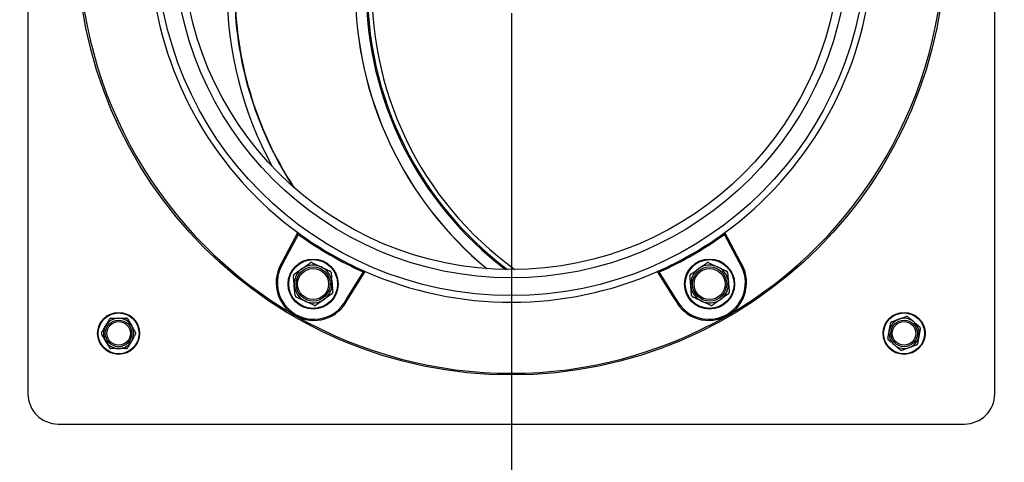
# Model space of a CAD drawing. Units: inches. Extents: x 0.2 to 40.1, y 0.2 to 10.8.
# Drawn here: x 12.6 to 13.3, y 7 to 7.3 of the extents above; entities that cross this region are included whole.
import ezdxf

# ---------------------------------------------------------------- set-up
doc = ezdxf.new("R2010")
doc.units = ezdxf.units.IN
doc.header["$MEASUREMENT"] = 0
doc.layers.add('NOTES', color=144, linetype='Continuous')
doc.styles.add('SLDTEXTSTYLE0', font='TXT', dxfattribs={"width": 0.75})
doc.dimstyles.new('SLDDIMSTYLE1', dxfattribs={"dimtxt": 0.125, "dimasz": 0.13, "dimexe": 0, "dimexo": 0.0625, "dimgap": 0.03125, "dimtad": 0, "dimtih": 1, "dimtoh": 1, "dimdec": 6, "dimlfac": 12, "dimrnd": 1e-09, "dimzin": 12, "dimdsep": 46, "dimlunit": 5, "dimtxsty": 'SLDTEXTSTYLE0', "dimsah": 1, "dimcen": 0.09, "dimadec": 0, "dimazin": 3, "dimtfac": 1, "dimtdec": 3, "dimtofl": 0, "dimtmove": 0, "dimatfit": 3, "dimfxl": 0, "dimfrac": 2, "dimtolj": 1, "dimtzin": 12, "dimarcsym": 0})
doc.dimstyles.new('SLDDIMSTYLE2', dxfattribs={"dimtxt": 0.125, "dimasz": 0.13, "dimexe": 0, "dimexo": 0.0625, "dimgap": 0.03125, "dimtad": 0, "dimtih": 1, "dimtoh": 1, "dimdec": 6, "dimlfac": 12, "dimrnd": 1e-09, "dimzin": 12, "dimdsep": 46, "dimlunit": 5, "dimtxsty": 'SLDTEXTSTYLE0', "dimsah": 1, "dimcen": 0.09, "dimadec": 0, "dimazin": 3, "dimtfac": 1, "dimtdec": 3, "dimtmove": 0, "dimatfit": 0, "dimfxl": 0, "dimfrac": 2, "dimtolj": 1, "dimtzin": 12, "dimarcsym": 0})

# ---------------------------------------------------------------- blocks, each defined once
blk = doc.blocks.new('_D_18')
at = {"layer": 'NOTES', "color": 7}
for p, q in [((12.95081, 7.31596), (12.95081, 5.74191)), ((13.43519, 6.45137), (13.43519, 5.74191)), ((13.18251, 5.87973), (13.31151, 5.87973)), ((12.95081, 5.86691), (12.70081, 5.86691)), ((13.43519, 5.86691), (13.68519, 5.86691))]:
    blk.add_line(p, q, dxfattribs=at)
for points in [[(12.95081, 5.86691), (12.82081, 5.88691), (12.82081, 5.84691)], [(13.43519, 5.86691), (13.56519, 5.84691), (13.56519, 5.88691)]]:
    blk.add_solid(points, dxfattribs=at)
at = {"layer": 'NOTES', "color": 7, "char_height": 0.125, "attachment_point": 1, "style": 'SLDTEXTSTYLE0'}
for s, insert in [('7', (13.20083, 6.02988)), ('"', (13.32982, 5.93855)), ('5', (13.07184, 5.93855)), ('8', (13.20083, 5.86458))]:
    blk.add_mtext(s, dxfattribs=dict(at, insert=insert))
blk = doc.blocks.new('_D_19')
at = {"layer": 'NOTES', "color": 7}
for p, q in [((13.00081, 7.36596), (13.97401, 7.36596)), ((13.84901, 7.36596), (13.84901, 7.0019)), ((13.85109, 6.85125), (13.98008, 6.85125)), ((13.84901, 6.34012), (13.84901, 6.67497)), ((13.46456, 6.34012), (13.97401, 6.34012))]:
    blk.add_line(p, q, dxfattribs=at)
for points in [[(13.84901, 7.36596), (13.82901, 7.23596), (13.86901, 7.23596)], [(13.84901, 6.34012), (13.86901, 6.47012), (13.82901, 6.47012)]]:
    blk.add_solid(points, dxfattribs=at)
at = {"layer": 'NOTES', "color": 7, "char_height": 0.125, "attachment_point": 1, "style": 'SLDTEXTSTYLE0'}
for s, insert in [('1', (13.86941, 7.0014)), ('12', (13.64805, 6.91007)), ('"', (13.9984, 6.91007)), ('4', (13.86941, 6.8361))]:
    blk.add_mtext(s, dxfattribs=dict(at, insert=insert))
blk = doc.blocks.new('_D_20')
at = {"layer": 'NOTES', "color": 7}
for p, q in [((12.66176, 9.26484), (14.54911, 9.26484)), ((14.42411, 9.26484), (14.42411, 7.97694)), ((14.42619, 7.8263), (14.55518, 7.8263)), ((14.42411, 6.34012), (14.42411, 7.65001)), ((13.46456, 6.34012), (14.54911, 6.34012))]:
    blk.add_line(p, q, dxfattribs=at)
for points in [[(14.42411, 9.26484), (14.40411, 9.13484), (14.44411, 9.13484)], [(14.42411, 6.34012), (14.44411, 6.47012), (14.40411, 6.47012)]]:
    blk.add_solid(points, dxfattribs=at)
at = {"layer": 'NOTES', "color": 7, "char_height": 0.125, "attachment_point": 1, "style": 'SLDTEXTSTYLE0'}
for s, insert in [('1', (14.44451, 7.97644)), ('"', (14.5735, 7.88511)), ('35', (14.22315, 7.88511)), ('8', (14.44451, 7.81114))]:
    blk.add_mtext(s, dxfattribs=dict(at, insert=insert))

msp = doc.modelspace()

# ---------------------------------------------------------------- linework, layer by layer
at = {"color": 7, "linetype": 'Continuous', "lineweight": 25}
for p, q in [((12.61747865, 7.6784552), (12.61747865, 7.0534552)), ((13.28414532, 7.0534552), (13.28414532, 7.6784552)), ((12.79308091, 7.14470847), (12.80365046, 7.1645869)), ((12.80392312, 7.16340334), (12.80365046, 7.1645869)), ((13.09770085, 7.16340334), (13.09797351, 7.1645869)), ((13.10854306, 7.14470847), (13.09797351, 7.1645869)), ((12.79376408, 7.14429697), (12.80392312, 7.16340334)), ((13.10785989, 7.14429697), (13.09770085, 7.16340334)), ((12.79376408, 7.14429697), (12.79308091, 7.14470847)), ((13.0868691, 7.1438241), (13.09302931, 7.14095425)), ((13.10785989, 7.14429697), (13.10854306, 7.14470847)), ((12.80105547, 7.13591475), (12.80662093, 7.13981472)), ((12.82646936, 7.13706073), (12.82706411, 7.13029091)), ((12.83737428, 7.11911861), (12.84884136, 7.13746978)), ((12.83807223, 7.11873272), (12.85000268, 7.13782544)), ((12.84884136, 7.13746978), (12.85000268, 7.13782544)), ((13.05278261, 7.13746978), (13.05162129, 7.13782544)), ((13.06355174, 7.11873272), (13.05162129, 7.13782544)), ((13.06424969, 7.11911861), (13.05278261, 7.13746978)), ((13.09990686, 7.13706073), (13.10050161, 7.13029091)), ((12.80171711, 7.12124203), (12.80112236, 7.12801185)), ((13.07515461, 7.12124203), (13.07455986, 7.12801185)), ((12.82713099, 7.12238802), (12.82156553, 7.11848804)), ((12.83737428, 7.11911861), (12.83807223, 7.11873272)), ((13.06424969, 7.11911861), (13.06355174, 7.11873272)), ((13.08819237, 7.11447867), (13.08203216, 7.11734851)), ((12.63831198, 7.03262187), (13.26331198, 7.03262187))]:
    msp.add_line(p, q, dxfattribs=at)
for centre, radius in [((12.95081198, 7.3659552), 0.29947917), ((12.95081198, 7.3659552), 0.24479167), ((12.95081198, 7.3659552), 0.23255833), ((12.95081198, 7.3659552), 0.22682434), ((12.81409323, 7.12915138), 0.01725), ((12.81409323, 7.12915138), 0.01683333), ((13.08753073, 7.12915138), 0.01725), ((13.08753073, 7.12915138), 0.01683333), ((12.81409323, 7.12915138), 0.01177083), ((12.81409323, 7.12915138), 0.01072196), ((13.08753073, 7.12915138), 0.01177083), ((13.08753073, 7.12915138), 0.01072196), ((12.67997865, 7.09512187), 0.0145), ((12.67997865, 7.09512187), 0.01408333), ((13.22164532, 7.09512187), 0.0145), ((13.22164532, 7.09512187), 0.01408333), ((12.67997865, 7.09512187), 0.00916667), ((12.67997865, 7.09512187), 0.00811779), ((13.22164532, 7.09512187), 0.00916667), ((13.22164532, 7.09512187), 0.00811779)]:
    msp.add_circle(centre, radius, dxfattribs=at)
for centre, radius, start, end in [((13.09323387, 7.33249747), 0.24166667, 120.20169314, 233.13757368), ((13.09323387, 7.33249747), 0.23866667, 120.20169314, 234.10934615), ((12.95081198, 7.3659552), 0.29836422, 180, 240), ((12.95081198, 7.3659552), 0.29836422, 300, 0), ((12.95081198, 7.3659552), 0.24941072, 186.15962529, 233.84037471), ((12.95081198, 7.3659552), 0.24941072, 306.15962529, 353.84037471), ((13.00990053, 7.33249652), 0.25520833, 180.00065521, 208.62293461), ((13.00990053, 7.33249652), 0.25, 180.00065521, 213.00913062), ((13.01027839, 7.33249185), 0.25007836, 179.99958442, 213.15649248), ((13.09320093, 7.33248352), 0.25004194, 179.99745822, 230.42156721), ((13.09323387, 7.33249747), 0.25, 180.00065521, 230.44162513), ((13.09323387, 7.33249747), 0.2425, 180.00065521, 232.86783563), ((12.95081198, 7.3659552), 0.24941072, 233.84037471, 246.15962529), ((12.95081198, 7.3659552), 0.24941072, 293.84037471, 306.15962529), ((12.95081198, 7.3659552), 0.25020711, 234.050701, 245.949299), ((12.95081198, 7.3659552), 0.25020711, 294.050701, 305.949299), ((12.81465071, 7.13011695), 0.02604167, 145.92245972, 240), ((12.81465071, 7.13011695), 0.02524528, 145.82725151, 334.17274849), ((13.08697326, 7.13011695), 0.02524528, 205.82725151, 34.17274849), ((13.08697326, 7.13011695), 0.02604167, 300, 34.07754028), ((12.81409323, 7.12915138), 0.01302083, 125.02071612, 185.02071612), ((12.81409323, 7.12915138), 0.01302083, 65.02071612, 125.02071612), ((12.81409323, 7.12915138), 0.01302083, 5.02071612, 65.02071612), ((12.95081198, 7.3659552), 0.24941072, 246.15962529, 293.84037471), ((13.08753073, 7.12915138), 0.01302083, 125.02071612, 185.02071612), ((13.08753073, 7.12915138), 0.01302083, 65.02071612, 125.02071612), ((13.08753073, 7.12915138), 0.01302083, 5.02071612, 65.02071612), ((12.81409323, 7.12915138), 0.01302083, 305.02071612, 5.02071612), ((13.08753073, 7.12915138), 0.01302083, 305.02071612, 5.02071612), ((12.81409323, 7.12915138), 0.01302083, 185.02071612, 245.02071612), ((13.08753073, 7.12915138), 0.01302083, 185.02071612, 245.02071612), ((12.81465071, 7.13011695), 0.02604167, 240, 334.07754028), ((12.81409323, 7.12915138), 0.01302083, 245.02071612, 305.02071612), ((13.08697326, 7.13011695), 0.02604167, 205.92245972, 300), ((13.08753073, 7.12915138), 0.01302083, 245.02071612, 305.02071612), ((12.67997865, 7.09512187), 0.01041667, 89.96507232, 149.96507232), ((12.67997865, 7.09512187), 0.01041667, 29.96507232, 89.96507232), ((12.95081198, 7.3659552), 0.29836422, 240, 300), ((13.22164532, 7.09512187), 0.01041667, 109.89805062, 169.89805062), ((13.22164532, 7.09512187), 0.01041667, 49.89805062, 109.89805062), ((13.22164532, 7.09512187), 0.01041667, 349.89805062, 49.89805062), ((12.67997865, 7.09512187), 0.01041667, 149.96507232, 209.96507232), ((12.67997865, 7.09512187), 0.01041667, 329.96507232, 29.96507232), ((13.22164532, 7.09512187), 0.01041667, 169.89805062, 229.89805062), ((12.67997865, 7.09512187), 0.01041667, 209.96507232, 269.96507232), ((12.67997865, 7.09512187), 0.01041667, 269.96507232, 329.96507232), ((13.22164532, 7.09512187), 0.01041667, 289.89805062, 349.89805062), ((13.22164532, 7.09512187), 0.01041667, 229.89805062, 289.89805062), ((12.63831198, 7.0534552), 0.02083333, 180, 270), ((13.26331198, 7.0534552), 0.02083333, 270, 0)]:
    msp.add_arc(centre, radius, start, end, dxfattribs=at)
for points, knots in [([(12.80662093, 7.13981472), (12.80757871, 7.14048588), (12.80945101, 7.14179789), (12.81128875, 7.14308568), (12.8121864, 7.1437147)], [0, 0, 0, 0, 0.511551174, 1, 1, 1, 1]), ([(12.8134316, 7.1438241), (12.81337246, 7.14384853), (12.81325251, 7.14389809), (12.81305905, 7.14393627), (12.81285972, 7.14394559), (12.81266383, 7.14392309), (12.81247449, 7.14387004), (12.81231512, 7.14379897), (12.81222383, 7.14373921), (12.8121864, 7.1437147)], [0, 0, 0, 0, 0.1481927133, 0.300541645, 0.4487818259, 0.6015064893, 0.7467769786, 0.8961528853, 1, 1, 1, 1]), ([(12.8134316, 7.1438241), (12.81411584, 7.14350533), (12.81614572, 7.14255968), (12.81821804, 7.14159425), (12.81959181, 7.14095425)], [0, 0, 0, 0, 0.337086136, 1, 1, 1, 1]), ([(13.08005843, 7.13981472), (13.08082731, 7.14035351), (13.08237194, 7.1414359), (13.08422577, 7.14273497), (13.08530457, 7.14349094), (13.0856239, 7.1437147)], [0, 0, 0, 0, 0.4109923, 0.825654258, 1, 1, 1, 1]), ([(13.0868691, 7.1438241), (13.08680996, 7.14384853), (13.08669001, 7.14389809), (13.08649655, 7.14393627), (13.08629722, 7.14394559), (13.08610133, 7.14392309), (13.08591199, 7.14387004), (13.08575262, 7.14379897), (13.08566133, 7.14373921), (13.0856239, 7.1437147)], [0, 0, 0, 0, 0.148192713, 0.300541645, 0.448781826, 0.601506489, 0.746776979, 0.896152885, 1, 1, 1, 1]), ([(12.81959181, 7.14095425), (12.82044285, 7.14055778), (12.82215254, 7.13976129), (12.82420448, 7.13880536), (12.82539857, 7.13824907), (12.82575202, 7.13808441)], [0, 0, 0, 0, 0.4109923, 0.825654258, 1, 1, 1, 1]), ([(12.82646936, 7.13706073), (12.82646095, 7.13712417), (12.8264439, 7.13725282), (12.82638023, 7.13743946), (12.82628864, 7.13761674), (12.82617121, 7.13777514), (12.8260306, 7.13791259), (12.82588936, 7.13801506), (12.82579196, 7.13806424), (12.82575202, 7.13808441)], [0, 0, 0, 0, 0.148192713, 0.300541645, 0.448781826, 0.601506489, 0.746776979, 0.896152885, 1, 1, 1, 1]), ([(13.07449297, 7.13591475), (13.07511116, 7.13634794), (13.07694505, 7.13763303), (13.0788173, 7.138945), (13.08005843, 7.13981472)], [0, 0, 0, 0, 0.337086136, 1, 1, 1, 1]), ([(13.09302931, 7.14095425), (13.09408944, 7.14046037), (13.09616182, 7.13949492), (13.09819595, 7.13854728), (13.09918952, 7.13808441)], [0, 0, 0, 0, 0.511551174, 1, 1, 1, 1]), ([(13.09990686, 7.13706073), (13.09989845, 7.13712417), (13.0998814, 7.13725282), (13.09981773, 7.13743946), (13.09972614, 7.13761674), (13.09960871, 7.13777514), (13.0994681, 7.13791259), (13.09932686, 7.13801506), (13.09922946, 7.13806424), (13.09918952, 7.13808441)], [0, 0, 0, 0, 0.148192713, 0.300541645, 0.448781826, 0.601506489, 0.746776979, 0.896152885, 1, 1, 1, 1]), ([(12.80105547, 7.13591475), (12.80100474, 7.13587575), (12.80090185, 7.13579665), (12.80077205, 7.13564819), (12.80066432, 7.13548023), (12.80058586, 7.13529934), (12.80053713, 7.13510884), (12.800519, 7.13493529), (12.80052511, 7.13482635), (12.80052761, 7.13478167)], [0, 0, 0, 0, 0.148192713, 0.300541645, 0.448781826, 0.601506489, 0.746776979, 0.896152885, 1, 1, 1, 1]), ([(12.80112236, 7.12801185), (12.80102001, 7.12917689), (12.80081993, 7.13145435), (12.80062354, 7.13368978), (12.80052761, 7.13478167)], [0, 0, 0, 0, 0.511551174, 1, 1, 1, 1]), ([(12.82706411, 7.13029091), (12.82716646, 7.12912587), (12.82736654, 7.12684841), (12.82756293, 7.12461299), (12.82765886, 7.12352109)], [0, 0, 0, 0, 0.511551174, 1, 1, 1, 1]), ([(13.07449297, 7.13591475), (13.07444224, 7.13587575), (13.07433935, 7.13579665), (13.07420955, 7.13564819), (13.07410182, 7.13548023), (13.07402336, 7.13529934), (13.07397463, 7.13510884), (13.0739565, 7.13493529), (13.07396261, 7.13482635), (13.07396511, 7.13478167)], [0, 0, 0, 0, 0.148192713, 0.300541645, 0.448781826, 0.601506489, 0.746776979, 0.896152885, 1, 1, 1, 1]), ([(13.07455986, 7.12801185), (13.07445751, 7.12917689), (13.07425743, 7.13145435), (13.07406104, 7.13368978), (13.07396511, 7.13478167)], [0, 0, 0, 0, 0.511551174, 1, 1, 1, 1]), ([(13.10050161, 7.13029091), (13.10060396, 7.12912587), (13.10080404, 7.12684841), (13.10100043, 7.12461299), (13.10109636, 7.12352109)], [0, 0, 0, 0, 0.511551174, 1, 1, 1, 1]), ([(12.82713099, 7.12238802), (12.82718173, 7.12242702), (12.82728462, 7.12250611), (12.82741441, 7.12265457), (12.82752215, 7.12282253), (12.82760061, 7.12300343), (12.82764934, 7.12319393), (12.82766747, 7.12336748), (12.82766136, 7.12347642), (12.82765886, 7.12352109)], [0, 0, 0, 0, 0.148192713, 0.300541645, 0.448781826, 0.601506489, 0.746776979, 0.896152885, 1, 1, 1, 1]), ([(13.10056849, 7.12238802), (13.10061923, 7.12242702), (13.10072212, 7.12250611), (13.10085191, 7.12265457), (13.10095965, 7.12282253), (13.10103811, 7.12300343), (13.10108684, 7.12319393), (13.10110497, 7.12336748), (13.10109886, 7.12347642), (13.10109636, 7.12352109)], [0, 0, 0, 0, 0.148192713, 0.300541645, 0.448781826, 0.601506489, 0.746776979, 0.896152885, 1, 1, 1, 1]), ([(12.80171711, 7.12124203), (12.80172552, 7.1211786), (12.80174257, 7.12104994), (12.80180624, 7.12086331), (12.80189783, 7.12068603), (12.80201526, 7.12052763), (12.80215587, 7.12039018), (12.80229711, 7.1202877), (12.80239451, 7.12023852), (12.80243445, 7.12021835)], [0, 0, 0, 0, 0.148192713, 0.300541645, 0.448781826, 0.601506489, 0.746776979, 0.896152885, 1, 1, 1, 1]), ([(12.80859466, 7.11734851), (12.80791015, 7.1176674), (12.80653699, 7.11830711), (12.80482624, 7.11910409), (12.80345928, 7.11974092), (12.80277617, 7.12005916), (12.80243445, 7.12021835)], [0, 0, 0, 0, 0.330528205, 0.663051644, 0.831445636, 1, 1, 1, 1]), ([(12.81475487, 7.11447867), (12.81440147, 7.11464331), (12.81237623, 7.1155868), (12.8103047, 7.11655186), (12.80859466, 7.11734851)], [0, 0, 0, 0, 0.1744992, 1, 1, 1, 1]), ([(12.82156553, 7.11848804), (12.82060776, 7.11781688), (12.81873546, 7.11650488), (12.81689772, 7.11521708), (12.81600007, 7.11458806)], [0, 0, 0, 0, 0.511551174, 1, 1, 1, 1]), ([(13.07515461, 7.12124203), (13.07516302, 7.1211786), (13.07518007, 7.12104994), (13.07524374, 7.12086331), (13.07533533, 7.12068603), (13.07545276, 7.12052763), (13.07559337, 7.12039018), (13.07573461, 7.1202877), (13.07583201, 7.12023852), (13.07587195, 7.12021835)], [0, 0, 0, 0, 0.148192713, 0.300541645, 0.448781826, 0.601506489, 0.746776979, 0.896152885, 1, 1, 1, 1]), ([(13.08203216, 7.11734851), (13.08097203, 7.11784239), (13.07889965, 7.11880785), (13.07686552, 7.11975548), (13.07587195, 7.12021835)], [0, 0, 0, 0, 0.511551174, 1, 1, 1, 1]), ([(13.09500303, 7.11848804), (13.09438461, 7.11805468), (13.09314403, 7.11718535), (13.09159844, 7.11610229), (13.09036346, 7.11523687), (13.0897463, 7.1148044), (13.08943757, 7.11458806)], [0, 0, 0, 0, 0.330528205, 0.663051644, 0.831445636, 1, 1, 1, 1]), ([(13.10056849, 7.12238802), (13.10024921, 7.12216428), (13.0984195, 7.12088212), (13.09654798, 7.11957066), (13.09500303, 7.11848804)], [0, 0, 0, 0, 0.1744992, 1, 1, 1, 1]), ([(12.81475487, 7.11447867), (12.81481401, 7.11445423), (12.81493396, 7.11440467), (12.81512742, 7.1143665), (12.81532675, 7.11435718), (12.81552264, 7.11437967), (12.81571198, 7.11443272), (12.81587134, 7.1145038), (12.81596263, 7.11456356), (12.81600007, 7.11458806)], [0, 0, 0, 0, 0.148192713, 0.300541645, 0.448781826, 0.601506489, 0.746776979, 0.896152885, 1, 1, 1, 1]), ([(13.08819237, 7.11447867), (13.08825151, 7.11445423), (13.08837146, 7.11440467), (13.08856492, 7.1143665), (13.08876425, 7.11435718), (13.08896014, 7.11437967), (13.08914948, 7.11443272), (13.08930884, 7.1145038), (13.08940013, 7.11456356), (13.08943757, 7.11458806)], [0, 0, 0, 0, 0.1481927133, 0.300541645, 0.4487818259, 0.6015064893, 0.7467769786, 0.8961528853, 1, 1, 1, 1]), ([(12.67096073, 7.1003357), (12.6711118, 7.10059699), (12.67141418, 7.10111999), (12.6718678, 7.10190459), (12.67232116, 7.10268872), (12.67276303, 7.10345298), (12.67319286, 7.10419643), (12.67347072, 7.10467703), (12.67360971, 7.10491742)], [0, 0, 0, 0, 0.1697128386, 0.339698351, 0.5104522446, 0.681435081, 0.8406524152, 1, 1, 1, 1]), ([(12.67469262, 7.10554176), (12.67466072, 7.10554108), (12.6745967, 7.1055397), (12.6744998, 7.10552813), (12.67440254, 7.10550921), (12.67430693, 7.10548239), (12.67421413, 7.10544825), (12.67412427, 7.10540695), (12.67403684, 7.10535799), (12.67395437, 7.10530263), (12.67387773, 7.10524189), (12.67380679, 7.10517627), (12.67374076, 7.10510469), (12.67367266, 7.10501924), (12.67363265, 7.10495453), (12.67360971, 7.10491742)], [0, 0, 0, 0, 0.074046464, 0.14858064, 0.224686585, 0.301350999, 0.375403339, 0.449987138, 0.526259439, 0.603118659, 0.675778866, 0.748938747, 0.823650346, 0.898886343, 1, 1, 1, 1]), ([(12.67469262, 7.10554176), (12.67512595, 7.1055415), (12.67599349, 7.10554097), (12.67731184, 7.10554016), (12.6786435, 7.10553935), (12.67953735, 7.10553881), (12.679985, 7.10553854)], [0, 0, 0, 0, 0.248449848, 0.497408166, 0.748291277, 1, 1, 1, 1]), ([(12.679985, 7.10553854), (12.68045164, 7.10553825), (12.68138665, 7.10553768), (12.68273755, 7.10553686), (12.68403635, 7.10553607), (12.68486342, 7.10553556), (12.68527738, 7.10553531)], [0, 0, 0, 0, 0.2623804907, 0.5257386566, 0.762629855, 1, 1, 1, 1]), ([(12.68635953, 7.10490965), (12.68634298, 7.10493694), (12.68630979, 7.10499169), (12.68625131, 7.10506983), (12.6861863, 7.1051446), (12.68611526, 7.10521398), (12.6860393, 7.10527729), (12.6859586, 7.10533445), (12.68587248, 7.10538569), (12.68578331, 7.10542943), (12.68569238, 7.10546543), (12.68560009, 7.10549406), (12.68550508, 7.10551545), (12.68539703, 7.10553171), (12.68532098, 7.105534), (12.68527738, 7.10553531)], [0, 0, 0, 0, 0.0740464644, 0.1485806398, 0.2246865852, 0.3013509993, 0.3754033393, 0.4499871377, 0.5262594392, 0.6031186595, 0.6757788657, 0.7489387474, 0.8236503464, 0.8988863432, 1, 1, 1, 1]), ([(12.68635953, 7.10490965), (12.68679396, 7.10415613), (12.68766729, 7.10264135), (12.6885562, 7.10109954), (12.68900292, 7.1003247)], [0, 0, 0, 0, 0.497446046, 1, 1, 1, 1]), ([(13.21312361, 7.10311541), (13.21309385, 7.10310389), (13.21303414, 7.10308078), (13.21294698, 7.10303686), (13.212862, 7.10298592), (13.21278127, 7.1029281), (13.21270566, 7.10286437), (13.21263526, 7.10279491), (13.21256976, 7.10271908), (13.21251111, 7.10263892), (13.21245977, 7.10255569), (13.21241545, 7.10246982), (13.21237777, 7.10238001), (13.21234288, 7.10227647), (13.21232734, 7.10220199), (13.21231842, 7.10215929)], [0, 0, 0, 0, 0.074046464, 0.14858064, 0.224686585, 0.301350999, 0.375403339, 0.449987138, 0.526259439, 0.603118659, 0.675778866, 0.748938747, 0.823650346, 0.898886343, 1, 1, 1, 1]), ([(13.21312361, 7.10311541), (13.21337178, 7.10320524), (13.21396604, 7.10342033), (13.21491418, 7.10376352), (13.21596899, 7.10414532), (13.21685416, 7.10446571), (13.21756531, 7.10472311), (13.21792167, 7.1048521), (13.21810003, 7.10491666)], [0, 0, 0, 0, 0.151463492, 0.362687538, 0.574428564, 0.786882536, 0.893334036, 1, 1, 1, 1]), ([(13.21810003, 7.10491666), (13.21838383, 7.10501938), (13.21895188, 7.10522499), (13.21980407, 7.10553345), (13.22065576, 7.10584172), (13.22148586, 7.10614218), (13.22229335, 7.10643446), (13.22281535, 7.1066234), (13.22307645, 7.10671791)], [0, 0, 0, 0, 0.169712839, 0.339698351, 0.510452245, 0.681435081, 0.840652415, 1, 1, 1, 1]), ([(13.22430707, 7.10649866), (13.22428222, 7.10651867), (13.22423234, 7.10655883), (13.22415073, 7.10661235), (13.22406412, 7.10666047), (13.22397369, 7.10670148), (13.22388069, 7.1067351), (13.22378534, 7.10676133), (13.22368691, 7.10678014), (13.22358817, 7.10679085), (13.22349042, 7.1067937), (13.22339389, 7.10678914), (13.22329728, 7.10677687), (13.22319016, 7.10675531), (13.22311789, 7.10673154), (13.22307645, 7.10671791)], [0, 0, 0, 0, 0.074046464, 0.14858064, 0.224686585, 0.301350999, 0.375403339, 0.449987138, 0.526259439, 0.603118659, 0.675778866, 0.748938747, 0.823650346, 0.898886343, 1, 1, 1, 1]), ([(13.22430707, 7.10649866), (13.22463852, 7.10621953), (13.2253021, 7.10566071), (13.22631051, 7.10481149), (13.2273291, 7.1039537), (13.2280128, 7.10337793), (13.22835521, 7.10308957)], [0, 0, 0, 0, 0.248449848, 0.497408166, 0.748291277, 1, 1, 1, 1]), ([(13.22835521, 7.10308957), (13.22871214, 7.10278899), (13.22942733, 7.1021867), (13.23046063, 7.10131652), (13.23145409, 7.1004799), (13.23208671, 7.09994714), (13.23240335, 7.09968049)], [0, 0, 0, 0, 0.262380491, 0.525738657, 0.762629855, 1, 1, 1, 1]), ([(12.66831175, 7.09575398), (12.66829639, 7.09572601), (12.66826557, 7.09566988), (12.66822714, 7.09558017), (12.66819489, 7.09548649), (12.66817032, 7.09539028), (12.66815348, 7.09529284), (12.66814432, 7.09519437), (12.668143, 7.09509417), (12.66814972, 7.09499507), (12.668164, 7.09489833), (12.66818536, 7.09480408), (12.66821433, 7.09471111), (12.66825428, 7.0946094), (12.66829032, 7.0945424), (12.66831099, 7.09450398)], [0, 0, 0, 0, 0.074046464, 0.14858064, 0.224686585, 0.301350999, 0.375403339, 0.449987138, 0.526259439, 0.603118659, 0.675778866, 0.748938747, 0.823650346, 0.898886343, 1, 1, 1, 1]), ([(12.66831175, 7.09575398), (12.66844385, 7.09598247), (12.66876018, 7.0965296), (12.66926488, 7.09740254), (12.66982636, 7.09837368), (12.67029755, 7.09918865), (12.67067609, 7.09984339), (12.67086579, 7.10017149), (12.67096073, 7.1003357)], [0, 0, 0, 0, 0.151463492, 0.362687538, 0.574428564, 0.786882536, 0.893334036, 1, 1, 1, 1]), ([(12.68900292, 7.1003247), (12.6891194, 7.10012267), (12.68935247, 7.09971842), (12.68970211, 7.09911197), (12.69005163, 7.09850573), (12.69049354, 7.09773924), (12.69092192, 7.09699621), (12.69133657, 7.09627702), (12.69154303, 7.0959189), (12.69164632, 7.09573976)], [0, 0, 0, 0, 0.131133134, 0.262393178, 0.394019768, 0.525760484, 0.762694658, 0.881291941, 1, 1, 1, 1]), ([(12.69164555, 7.09448976), (12.69166091, 7.09451773), (12.69169173, 7.09457386), (12.69173016, 7.09466357), (12.69176241, 7.09475725), (12.69178698, 7.09485346), (12.69180382, 7.0949509), (12.69181298, 7.09504937), (12.6918143, 7.09514957), (12.69180759, 7.09524867), (12.6917933, 7.09534542), (12.69177194, 7.09543966), (12.69174297, 7.09553263), (12.69170302, 7.09563434), (12.69166698, 7.09570134), (12.69164632, 7.09573976)], [0, 0, 0, 0, 0.074046464, 0.14858064, 0.224686585, 0.301350999, 0.375403339, 0.449987138, 0.526259439, 0.603118659, 0.675778866, 0.748938747, 0.823650346, 0.898886343, 1, 1, 1, 1]), ([(13.21046185, 7.09173863), (13.21053786, 7.09216523), (13.21069003, 7.09301932), (13.21092126, 7.09431724), (13.21115484, 7.09562825), (13.21131162, 7.09650824), (13.21139014, 7.09694896)], [0, 0, 0, 0, 0.248449848, 0.497408166, 0.748291277, 1, 1, 1, 1]), ([(13.21139014, 7.09694896), (13.21143104, 7.09717854), (13.21155393, 7.09786831), (13.21171772, 7.09878762), (13.2118952, 7.09978381), (13.21208251, 7.10083513), (13.21222765, 7.10164981), (13.21231842, 7.10215929)], [0, 0, 0, 0, 0.13113933, 0.39400812, 0.525755061, 0.703425736, 1, 1, 1, 1]), ([(13.23282878, 7.09850512), (13.23267622, 7.09764882), (13.23236953, 7.09592742), (13.23205737, 7.09417531), (13.2319005, 7.09329478)], [0, 0, 0, 0, 0.4974460462, 1, 1, 1, 1]), ([(13.23282878, 7.09850512), (13.23283368, 7.09853665), (13.23284352, 7.09859992), (13.23284907, 7.09869736), (13.23284744, 7.09879643), (13.23283774, 7.09889525), (13.23282035, 7.09899259), (13.23279539, 7.09908829), (13.23276247, 7.09918293), (13.23272238, 7.0992738), (13.23267597, 7.09935988), (13.23262376, 7.0994412), (13.23256483, 7.09951873), (13.2324926, 7.09960072), (13.23243587, 7.09965142), (13.23240335, 7.09968049)], [0, 0, 0, 0, 0.074046464, 0.14858064, 0.224686585, 0.301350999, 0.375403339, 0.449987138, 0.526259439, 0.603118659, 0.675778866, 0.748938747, 0.823650346, 0.898886343, 1, 1, 1, 1]), ([(12.67095438, 7.08991904), (12.67083791, 7.09012106), (12.67048796, 7.09072804), (12.67002156, 7.09153701), (12.66951615, 7.09241363), (12.66898278, 7.09333876), (12.66856946, 7.09405566), (12.66831099, 7.09450398)], [0, 0, 0, 0, 0.13113933, 0.39400812, 0.525755061, 0.703425736, 1, 1, 1, 1]), ([(12.67359777, 7.08533409), (12.67338134, 7.08570949), (12.67294803, 7.08646107), (12.67228955, 7.0876032), (12.67162442, 7.08875686), (12.67117797, 7.08953122), (12.67095438, 7.08991904)], [0, 0, 0, 0, 0.2484498478, 0.4974081657, 0.7482912773, 1, 1, 1, 1]), ([(12.68899657, 7.08990804), (12.68890269, 7.08974566), (12.68862069, 7.08925791), (12.6881266, 7.08840333), (12.68761002, 7.08750983), (12.6871414, 7.08669931), (12.68675129, 7.08602456), (12.68647969, 7.0855548), (12.68634759, 7.08532632)], [0, 0, 0, 0, 0.105476125, 0.316821328, 0.55558444, 0.688589984, 0.848535929, 1, 1, 1, 1]), ([(12.69164555, 7.09448976), (12.69150668, 7.09424955), (12.69122881, 7.09376896), (12.69080005, 7.09302735), (12.69035983, 7.09226594), (12.6899076, 7.09148378), (12.68945291, 7.09069733), (12.68914877, 7.09017127), (12.68899657, 7.08990804)], [0, 0, 0, 0, 0.159221556, 0.318564789, 0.488334971, 0.658318865, 0.82902325, 1, 1, 1, 1]), ([(13.21046185, 7.09173863), (13.21045695, 7.09170709), (13.21044711, 7.09164382), (13.21044157, 7.09154638), (13.21044319, 7.09144732), (13.2104529, 7.0913485), (13.21047028, 7.09125115), (13.21049524, 7.09115546), (13.21052816, 7.09106081), (13.21056826, 7.09096994), (13.21061467, 7.09088386), (13.21066688, 7.09080254), (13.21072581, 7.09072501), (13.21079804, 7.09064302), (13.21085476, 7.09059232), (13.21088729, 7.09056325)], [0, 0, 0, 0, 0.074046464, 0.14858064, 0.224686585, 0.301350999, 0.375403339, 0.449987138, 0.526259439, 0.603118659, 0.675778866, 0.748938747, 0.823650346, 0.898886343, 1, 1, 1, 1]), ([(13.21493543, 7.08715417), (13.21475705, 7.08730438), (13.21440012, 7.08760496), (13.21368569, 7.08820662), (13.21266926, 7.08906259), (13.21167731, 7.08989795), (13.21104546, 7.09043005), (13.21088729, 7.09056325)], [0, 0, 0, 0, 0.131142713, 0.262412346, 0.525770774, 0.881283269, 1, 1, 1, 1]), ([(13.2319005, 7.09329478), (13.23185959, 7.0930652), (13.23177775, 7.0926058), (13.23165496, 7.09191663), (13.23153222, 7.09122771), (13.23137704, 7.09035667), (13.2312266, 7.08951229), (13.23108099, 7.08869499), (13.23100848, 7.08828803), (13.23097221, 7.08808445)], [0, 0, 0, 0, 0.1311331338, 0.2623931778, 0.3940197681, 0.5257604841, 0.7626946582, 0.8812919406, 1, 1, 1, 1]), ([(12.67359777, 7.08533409), (12.67361432, 7.0853068), (12.67364752, 7.08525205), (12.67370599, 7.08517391), (12.673771, 7.08509914), (12.67384204, 7.08502976), (12.673918, 7.08496646), (12.6739987, 7.08490929), (12.67408482, 7.08485805), (12.674174, 7.08481431), (12.67426492, 7.08477831), (12.67435722, 7.08474969), (12.67445222, 7.08472829), (12.67456027, 7.08471203), (12.67463632, 7.08470974), (12.67467992, 7.08470843)], [0, 0, 0, 0, 0.074046464, 0.14858064, 0.224686585, 0.301350999, 0.375403339, 0.449987138, 0.526259439, 0.603118659, 0.675778866, 0.748938747, 0.823650346, 0.898886343, 1, 1, 1, 1]), ([(12.6799723, 7.08470521), (12.6797391, 7.08470535), (12.67927247, 7.08470563), (12.67833844, 7.0847062), (12.67700961, 7.08470701), (12.67571277, 7.0847078), (12.67488671, 7.08470831), (12.67467992, 7.08470843)], [0, 0, 0, 0, 0.131142713, 0.262412346, 0.525770774, 0.881283269, 1, 1, 1, 1]), ([(12.68526468, 7.08470198), (12.68483135, 7.08470224), (12.68396381, 7.08470277), (12.68264546, 7.08470358), (12.6813138, 7.08470439), (12.68041996, 7.08470493), (12.6799723, 7.08470521)], [0, 0, 0, 0, 0.248449848, 0.497408166, 0.748291277, 1, 1, 1, 1]), ([(12.68526468, 7.08470198), (12.68529658, 7.08470266), (12.6853606, 7.08470404), (12.6854575, 7.08471561), (12.68555476, 7.08473453), (12.68565037, 7.08476135), (12.68574317, 7.08479549), (12.68583303, 7.08483679), (12.68592046, 7.08488575), (12.68600293, 7.08494111), (12.68607957, 7.08500185), (12.68615051, 7.08506747), (12.68621654, 7.08513905), (12.68628465, 7.0852245), (12.68632465, 7.08528921), (12.68634759, 7.08532632)], [0, 0, 0, 0, 0.074046464, 0.14858064, 0.224686585, 0.301350999, 0.375403339, 0.449987138, 0.526259439, 0.603118659, 0.675778866, 0.748938747, 0.823650346, 0.898886343, 1, 1, 1, 1]), ([(13.21898356, 7.08374508), (13.21865211, 7.08402421), (13.21798853, 7.08458303), (13.21698013, 7.08543225), (13.21596154, 7.08629004), (13.21527784, 7.08686581), (13.21493543, 7.08715417)], [0, 0, 0, 0, 0.248449848, 0.497408166, 0.748291277, 1, 1, 1, 1]), ([(13.21898356, 7.08374508), (13.21900842, 7.08372507), (13.21905829, 7.08368492), (13.2191399, 7.0836314), (13.21922651, 7.08358327), (13.21931695, 7.08354226), (13.21940994, 7.08350865), (13.2195053, 7.08348242), (13.21960372, 7.0834636), (13.21970247, 7.08345289), (13.21980022, 7.08345004), (13.21989674, 7.0834546), (13.21999335, 7.08346687), (13.22010047, 7.08348843), (13.22017275, 7.0835122), (13.22021418, 7.08352583)], [0, 0, 0, 0, 0.074046464, 0.14858064, 0.224686585, 0.301350999, 0.375403339, 0.449987138, 0.526259439, 0.603118659, 0.675778866, 0.748938747, 0.823650346, 0.898886343, 1, 1, 1, 1]), ([(13.2251906, 7.08532708), (13.22501424, 7.08526324), (13.22448447, 7.08507149), (13.22355627, 7.08473552), (13.2225858, 7.08438426), (13.22170545, 7.08406561), (13.22097257, 7.08380034), (13.22046235, 7.08361566), (13.22021418, 7.08352583)], [0, 0, 0, 0, 0.105476125, 0.316821328, 0.55558444, 0.688589984, 0.848535929, 1, 1, 1, 1]), ([(13.23016703, 7.08712833), (13.22990613, 7.0870339), (13.22938413, 7.08684496), (13.22857864, 7.0865534), (13.22775163, 7.08625406), (13.22690209, 7.08594656), (13.22604789, 7.08563738), (13.22547652, 7.08543057), (13.2251906, 7.08532708)], [0, 0, 0, 0, 0.159221556, 0.318564789, 0.488334971, 0.658318865, 0.82902325, 1, 1, 1, 1]), ([(13.23016703, 7.08712833), (13.23019678, 7.08713985), (13.2302565, 7.08716297), (13.23034365, 7.08720688), (13.23042864, 7.08725782), (13.23050937, 7.08731564), (13.23058498, 7.08737937), (13.23065537, 7.08744883), (13.23072087, 7.08752466), (13.23077953, 7.08760482), (13.23083087, 7.08768805), (13.23087518, 7.08777392), (13.23091286, 7.08786373), (13.23094775, 7.08796728), (13.2309633, 7.08804175), (13.23097221, 7.08808445)], [0, 0, 0, 0, 0.074046464, 0.14858064, 0.224686585, 0.301350999, 0.375403339, 0.449987138, 0.526259439, 0.603118659, 0.675778866, 0.748938747, 0.823650346, 0.898886343, 1, 1, 1, 1])]:
    msp.add_open_spline(points, degree=3, knots=knots, dxfattribs=at)

# ---------------------------------------------------------------- dimensions: what is measured, and where the dimension line sits
at = {"layer": 'NOTES', "color": 7}
for base, p1, p2, picture, middle in [((14.42410694, 6.34012187), (12.61176227, 9.2648433), (13.41456198, 6.34012187), '_D_20', (14.42410694, 7.81347474)), ((13.84900659, 7.3659552), (13.41456198, 6.34012187), (12.95081198, 7.3659552), '_D_19', (13.84900659, 6.83843375))]:
    dim = msp.add_linear_dim(base=base, p1=p1, p2=p2, angle=90, dimstyle='SLDDIMSTYLE1', dxfattribs=at)
    dim.commit()
    dim.dimension.update_dxf_attribs({"geometry": picture, "text_midpoint": middle, "dimtype": 160})
dim = msp.add_linear_dim(base=(12.95081198, 5.86691378), p1=(13.43518698, 6.50137187), p2=(12.95081198, 7.3659552), dimstyle='SLDDIMSTYLE2', dxfattribs=at)
dim.commit()
dim.dimension.update_dxf_attribs({"geometry": '_D_18', "text_midpoint": (13.22660968, 5.86691378), "dimtype": 160})

doc.saveas('drawing.dxf')
